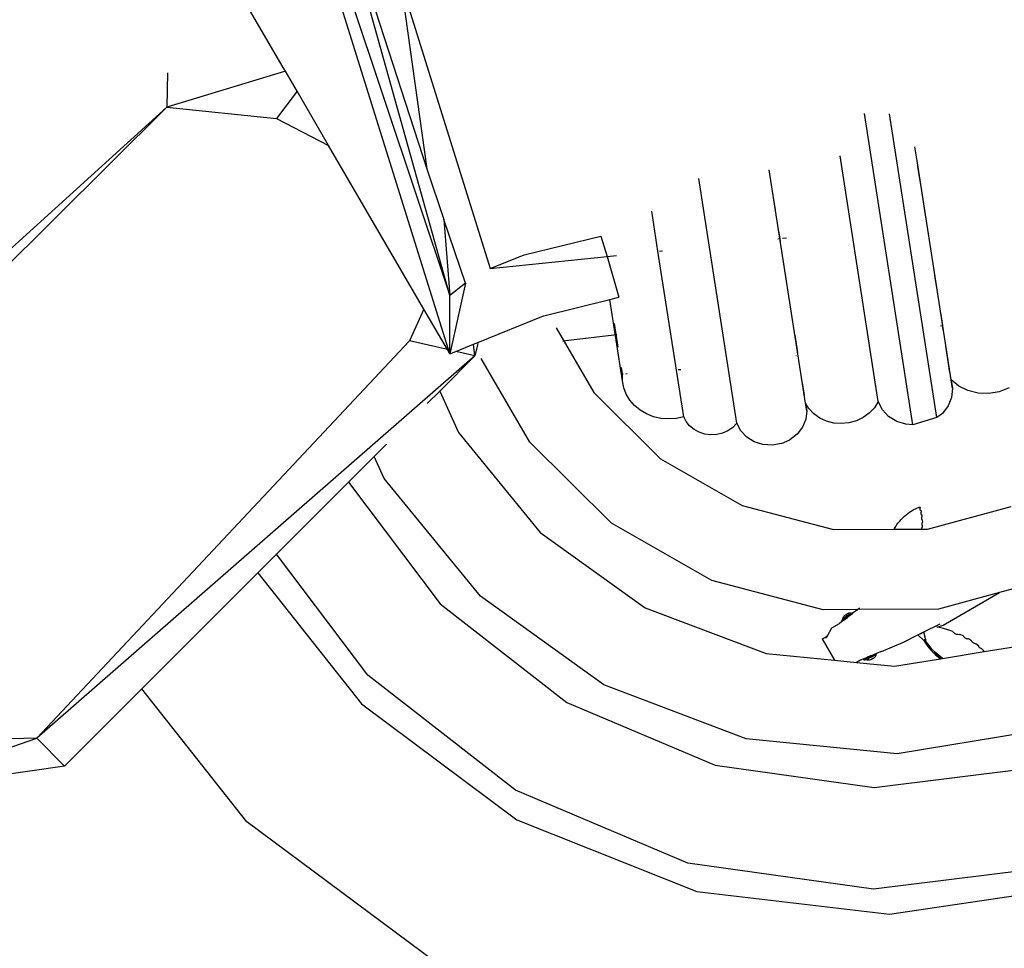
# Model space of a CAD drawing. Units: inches. Extents: x 35783 to 81135, y -3458 to 29770.
# Drawn here: x 49260 to 52601, y 10951 to 14102 of the extents above; entities that cross this region are included whole.
import ezdxf

# ---------------------------------------------------------------- set-up
doc = ezdxf.new("R2010")
doc.units = ezdxf.units.IN
doc.header["$MEASUREMENT"] = 0
doc.layers.add('Edges', color=7, linetype='Continuous')

# ---------------------------------------------------------------- blocks, each defined once
blk = doc.blocks.new('pond with stones')
at = {"layer": 'Edges'}
for p, q in [((2089, 18380.7), (3181, 17175)), ((2003.1, 18362.3), (3181, 17175)), ((944.9, 17521.8), (862.9, 18082.8)), ((872.7, 18098.8), (1039.8, 17616.6)), ((1039.8, 17616.6), (1028.5, 18096)), ((944.9, 17521.8), (1039.8, 17616.6)), ((2337.6, 16129.2), (1039.8, 17616.6)), ((2388, 16351), (1039.8, 17616.6)), ((1207.1, 17259.6), (944.9, 17521.8)), ((755.9, 16903.2), (1207.1, 17259.6)), ((1600.6, 16866.1), (1207.1, 17259.6)), ((2344.4, 16214.6), (5387.9, 17164.2)), ((5387.9, 17164.2), (2542.1, 16214.6)), ((3181, 17175), (3142.8, 16802.4)), ((3297.5, 17172.3), (3181, 17175)), ((3303.1, 16772.2), (3181, 17175)), ((3316.1, 16779.7), (3719, 17014.1)), ((275.9, 16259.1), (755.9, 16903.2)), ((1600.6, 16866.1), (1155.6, 16514.7)), ((1663.8, 16803), (1600.6, 16866.1)), ((1253.5, 16493.1), (1663.8, 16803)), ((1908, 16558.7), (1663.8, 16803)), ((3142.8, 16802.4), (3051.7, 16625.9)), ((3235.9, 16733.1), (3142.8, 16802.4)), ((3303.1, 16772.2), (3316.1, 16779.7)), ((3235.9, 16733.1), (3303.1, 16772.2)), ((3051.7, 16625.9), (3235.9, 16733.1)), ((2495.2, 16302.3), (3051.7, 16625.9)), ((2542.1, 16214.6), (3979.5, 16615.8)), ((1908, 16558.7), (1495.6, 16247.2)), ((1995.1, 16471.6), (1908, 16558.7)), ((1155.6, 16514.7), (762.6, 15987.2)), ((3717.1, 16533.9), (2972.2, 16292.6)), ((862.7, 15991.7), (1253.5, 16493.1)), ((1920.4, 16437.9), (1995.1, 16471.6)), ((2037.7, 16429), (1995.1, 16471.6)), ((1521.2, 16111), (1920.4, 16437.9)), ((3603.9, 16380.7), (2633.2, 16077.9)), ((3603.9, 16380.7), (2972.2, 16292.6)), ((2358.9, 16223), (2388, 16351)), ((2495.2, 16302.3), (2388, 16351)), ((2217.9, 16248.8), (2175.3, 16291.5)), ((2358.9, 16223), (2495.2, 16302.3)), ((2972.2, 16292.6), (2799.5, 16234.4)), ((1495.6, 16247.2), (1160.2, 15816.9)), ((2217.9, 16248.8), (2077.1, 16185.2)), ((2337.6, 16129.2), (2217.9, 16248.8)), ((2344.4, 16214.6), (2358.9, 16223)), ((2583.5, 16161.6), (2344.4, 16214.6)), ((2344.4, 16214.6), (2542.1, 16214.6)), ((2344.4, 16214.6), (2352.4, 16194.6)), ((2799.5, 16234.4), (2542.1, 16214.6)), ((2583.5, 16161.6), (2542.1, 16214.6)), ((2583.5, 16161.6), (2799.5, 16234.4)), ((2077.1, 16185.2), (1737.9, 15907.5)), ((2337.6, 16129.2), (2352.4, 16194.6)), ((2352.4, 16194.6), (2376.7, 16134.6)), ((1220.1, 15692), (1521.2, 16111)), ((2044.8, 15943.1), (2328.8, 16108.7)), ((2337.6, 16129.2), (2376.7, 16134.6)), ((2374.7, 16120.3), (2337.6, 16129.2)), ((2379.7, 16119.1), (2374.7, 16120.3)), ((2376.7, 16134.6), (2382.9, 16119.3)), ((2382.9, 16119.3), (2472.7, 15897.1)), ((2633.2, 16077.9), (2679.9, 15962.5)), ((2633.2, 16077.9), (2674.4, 15681.1)), ((762.6, 15987.2), (519.4, 15376)), ((615, 15406.3), (862.7, 15991.7)), ((1769.4, 15665.3), (2044.8, 15943.1)), ((2679.9, 15962.5), (2743.9, 15701.6)), ((1737.9, 15907.5), (1482.2, 15551.5)), ((2472.7, 15897.1), (2473.3, 15895.8)), ((2473.3, 15895.8), (2528.3, 15671.5)), ((2431.8, 15854), (2212.8, 15726.2)), ((1160.2, 15816.9), (947.6, 15314.5)), ((2388.4, 15831.3), (2409.6, 15647.3)), ((2212.8, 15726.2), (1987.8, 15499.3)), ((1037.8, 15209.3), (1220.1, 15692)), ((2674.4, 15681.1), (2535.9, 15640.4)), ((2743.9, 15701.6), (2674.4, 15681.1)), ((2674.4, 15681.1), (2677.7, 15649.4)), ((1575.3, 15325.7), (1769.4, 15665.3)), ((2252.3, 15628.6), (2528.3, 15671.5)), ((2366.3, 15642.8), (2447.4, 15655.4)), ((2528.3, 15671.5), (2535.9, 15640.4)), ((2186.6, 15603.5), (2207.1, 15615.8)), ((2207.1, 15615.8), (2229.1, 15624.2)), ((2229.1, 15624.2), (2252.3, 15628.6)), ((2252.3, 15628.6), (2275.9, 15628.7)), ((2275.9, 15628.7), (2297.8, 15632.2)), ((2275.9, 15628.7), (2276, 15626.5)), ((2276.7, 15617.5), (2277.1, 15613.1)), ((2152.6, 15568.8), (2168.3, 15587.7)), ((2168.3, 15587.7), (2186.6, 15603.5)), ((1482.2, 15551.5), (1327.3, 15141.4)), ((2130.7, 15523.5), (2140, 15547.2)), ((2140, 15547.2), (2152.6, 15568.8)), ((2125, 15498.4), (2130.7, 15523.5)), ((2130.5, 15420.8), (2692.4, 15508.2)), ((2692.4, 15508.2), (2828.8, 15529.5)), ((2692.4, 15508.2), (2692.5, 15507.6)), ((1987.8, 15499.3), (1829.1, 15221.8)), ((2123.1, 15472.4), (2125, 15498.4)), ((2124.9, 15446.4), (2123.1, 15472.4)), ((2693, 15502.6), (2694, 15493.2)), ((2130.5, 15420.8), (2124.9, 15446.4)), ((2290.4, 15440), (2291.1, 15430.5)), ((527.2, 14776.7), (615, 15406.3)), ((2099.2, 15400.7), (2113.9, 15412.5)), ((2113.9, 15412.5), (2130.5, 15420.8)), ((519.4, 15376), (442.7, 14722.7)), ((2077.7, 15368.6), (2087, 15385.8)), ((2087, 15385.8), (2099.2, 15400.7)), ((2069.3, 15329.3), (2071.7, 15349.5)), ((2071.7, 15349.5), (2077.7, 15368.6)), ((2108.5, 15239.9), (2939.4, 15369.2)), ((947.6, 15314.5), (872.3, 14774.1)), ((1475.6, 14947.4), (1575.3, 15325.7)), ((2070.4, 15308.9), (2069.3, 15329.3)), ((2075.2, 15289.1), (2070.4, 15308.9)), ((2083.3, 15270.5), (2075.2, 15289.1)), ((2082.8, 15226.9), (2108.5, 15239.9)), ((2094.6, 15253.9), (2083.3, 15270.5)), ((2108.5, 15239.9), (2094.6, 15253.9)), ((986.6, 14695.8), (1037.8, 15209.3)), ((1829.1, 15221.8), (1747.8, 14912.8)), ((2045.5, 15181.3), (2061.3, 15206.9)), ((2061.3, 15206.9), (2082.8, 15226.9)), ((2036.2, 15151.7), (2045.5, 15181.3)), ((1327.3, 15141.4), (1304.1, 14909)), ((2034.3, 15120.3), (2036.2, 15151.7)), ((2039.9, 15089.1), (2034.3, 15120.3)), ((2176.8, 15007.3), (2968.8, 15130.6)), ((2868.3, 15115.7), (2833.3, 15110.2)), ((2039.9, 15089.1), (2052.4, 15060.4)), ((2735.3, 15095), (2724.2, 15093.3)), ((2734.6, 15101.7), (2735.3, 15095)), ((2760.5, 15098.9), (2735.3, 15095)), ((2736.3, 15085.9), (2737.7, 15072.3)), ((2071.2, 15035.9), (2052.4, 15060.4)), ((2337.9, 15040), (2338.1, 15039.1)), ((2408, 15044), (2348.8, 15034.8)), ((2094.9, 15017.5), (2071.2, 15035.9)), ((2121.9, 15006.3), (2094.9, 15017.5)), ((2150.4, 15003.2), (2121.9, 15006.3)), ((2150.4, 15003.2), (2176.8, 15007.3)), ((2171.7, 15007.1), (2150.4, 15003.2)), ((2158.1, 14995.9), (2176.8, 15007.3)), ((2245.6, 15018.8), (2204.2, 15012.3)), ((2126.1, 14959.3), (2140.5, 14979.4)), ((2140.5, 14979.4), (2158.1, 14995.9)), ((1376.5, 14950.7), (1304.1, 14909)), ((1376.5, 14950.7), (1381.8, 14941.5)), ((1381.8, 14941.5), (1381, 14941.1)), ((1381.8, 14941.5), (1381.3, 14936.1)), ((1381.8, 14941.5), (1386.6, 14933.2)), ((1476.1, 14830.3), (1475.6, 14947.4)), ((2115.6, 14936.4), (2126.1, 14959.3)), ((1304.1, 14909), (1296.7, 14834.4)), ((1381.3, 14936.1), (1386.6, 14933.2)), ((1386.6, 14933.2), (1414.1, 14917.9)), ((1414.1, 14917.9), (1429.1, 14892)), ((1747.8, 14912.8), (1748.6, 14707)), ((2107.3, 14885.8), (2109.2, 14911.6)), ((2109.2, 14911.6), (2115.6, 14936.4)), ((1434.4, 14885), (1429.1, 14892)), ((1434.4, 14885), (1435.1, 14885.2)), ((1436.6, 14882.2), (1434.4, 14885)), ((1436, 14885.1), (1435.1, 14885.2)), ((1437.3, 14884.9), (1436, 14885.1)), ((1439.2, 14878.9), (1436.6, 14882.2)), ((1438.2, 14884.7), (1437.3, 14884.9)), ((1439, 14884.3), (1438.2, 14884.7)), ((1438.7, 14880.5), (1439, 14881.5)), ((1439.2, 14878.9), (1438.7, 14880.5)), ((1441.1, 14882.7), (1439, 14884.3)), ((1439.4, 14881.5), (1439, 14881.5)), ((1439.1, 14880.5), (1439.6, 14880.5)), ((1439.8, 14879.1), (1439.1, 14880.5)), ((1440.1, 14877.7), (1439.2, 14878.9)), ((1441.1, 14881.7), (1439.4, 14881.5)), ((1439.6, 14880.5), (1439.4, 14881.5)), ((1439.4, 14881.5), (1439.8, 14881.5)), ((1439.8, 14881.5), (1439.6, 14880.5)), ((1439.6, 14880.5), (1439.7, 14879.9)), ((1439.9, 14880.6), (1439.7, 14879.9)), ((1439.7, 14879.9), (1440.1, 14878.4)), ((1439.7, 14879.9), (1439.7, 14879.6)), ((1440.1, 14878.4), (1439.7, 14879.6)), ((1439.7, 14879.6), (1439.8, 14879.1)), ((1440.1, 14877.7), (1439.7, 14878.4)), ((1439.7, 14878.4), (1440, 14878.4)), ((1440.1, 14878.4), (1439.8, 14879.1)), ((1439.8, 14879.1), (1440, 14878.4)), ((1440.9, 14880.4), (1439.9, 14880.6)), ((1440.1, 14878.4), (1439.9, 14879)), ((1440, 14878.4), (1440.1, 14878.4)), ((1440, 14878.4), (1440.2, 14877.5)), ((1440.1, 14878.7), (1440.9, 14876.5)), ((1440.1, 14878.4), (1440.2, 14877.5)), ((1440.2, 14877.5), (1440.1, 14877.7)), ((1440.2, 14877.5), (1440.9, 14876.5)), ((1442.6, 14879.1), (1440.9, 14880.4)), ((1440.9, 14876.5), (1450.8, 14863.7)), ((1441.7, 14882.2), (1441.1, 14882.7)), ((1442.2, 14881.6), (1441.1, 14881.7)), ((1442.2, 14881.6), (1441.7, 14882.2)), ((1444.3, 14879.4), (1442.2, 14881.6)), ((1443.2, 14881.6), (1442.2, 14881.6)), ((1444.3, 14877.3), (1442.6, 14879.1)), ((1445.2, 14881.2), (1443.2, 14881.6)), ((1447.5, 14875.5), (1444.3, 14879.4)), ((1444.9, 14876.7), (1444.3, 14877.3)), ((1444.3, 14877.3), (1446.9, 14874.1)), ((1447.5, 14873.4), (1444.9, 14876.7)), ((1445.2, 14881.2), (1446.1, 14881.1)), ((1448, 14880.5), (1446.1, 14881.1)), ((1446.9, 14874.1), (1450, 14870)), ((1447.2, 14874.2), (1447.8, 14874.1)), ((1447.5, 14873.4), (1447.2, 14874.2)), ((1450.9, 14870.9), (1447.5, 14875.5)), ((1447.5, 14873.4), (1447.8, 14874.1)), ((1450.4, 14869.5), (1447.5, 14873.4)), ((1449.8, 14879.7), (1448, 14880.5)), ((1451.6, 14878.7), (1449.8, 14879.7)), ((1454.4, 14865.8), (1450.9, 14870.9)), ((1453.2, 14877.5), (1451.6, 14878.7)), ((1453.2, 14877.5), (1454, 14876.8)), ((1455.3, 14875.5), (1454, 14876.8)), ((1455.3, 14875.5), (1456.2, 14874.6)), ((1456.2, 14874.6), (1457.3, 14873.2)), ((1457.3, 14873.2), (1458.5, 14871.6)), ((1458.5, 14871.6), (1459.7, 14869.8)), ((2109.9, 14859.8), (2107.3, 14885.8)), ((2181.8, 14760.4), (3015.8, 14890.2)), ((1450, 14870), (1453, 14865.5)), ((1453.4, 14865.1), (1450.4, 14869.5)), ((1450.8, 14863.7), (1450.9, 14863.7)), ((1450.9, 14863.6), (1450.8, 14863.7)), ((1450.9, 14863.7), (1450.9, 14863.7)), ((1450.9, 14863.7), (1450.9, 14863.7)), ((1450.9, 14863.7), (1450.9, 14863.7)), ((1450.9, 14863.7), (1451, 14863.6)), ((1450.9, 14863.7), (1450.9, 14863.7)), ((1450.9, 14863.6), (1450.9, 14863.6)), ((1451, 14863.4), (1450.9, 14863.6)), ((1451, 14863.4), (1450.9, 14863.6)), ((1451, 14863.6), (1451, 14863.5)), ((1451, 14863.6), (1451, 14863.6)), ((1451, 14863.6), (1451, 14863.6)), ((1451, 14863.5), (1451, 14863.5)), ((1451, 14863.5), (1451.1, 14863.5)), ((1451, 14863.4), (1451.1, 14863.5)), ((1451, 14863.4), (1451, 14863.4)), ((1451.3, 14863), (1451, 14863.4)), ((1451.3, 14863), (1451, 14863.4)), ((1451.1, 14863.5), (1451.1, 14863.5)), ((1451.1, 14863.5), (1451.1, 14863.5)), ((1452, 14862.1), (1451.3, 14863)), ((1452, 14862.1), (1461.8, 14849.3)), ((1453, 14865.5), (1455.9, 14860.8)), ((1456.2, 14860.7), (1453.4, 14865.1)), ((1457.7, 14860.5), (1454.4, 14865.8)), ((1455.9, 14860.8), (1458.4, 14856.4)), ((1456.2, 14860.7), (1456.1, 14861)), ((1456.1, 14861), (1456.8, 14860.8)), ((1456.2, 14860.7), (1456.8, 14860.8)), ((1458.6, 14856.4), (1456.2, 14860.7)), ((1458.3, 14868.9), (1457.6, 14870.6)), ((1457.8, 14870.3), (1457.6, 14870.6)), ((1460.5, 14855.5), (1457.7, 14860.5)), ((1458, 14869.9), (1457.8, 14870.3)), ((1458.2, 14869.5), (1458, 14869.9)), ((1458.5, 14869.1), (1458.2, 14869.5)), ((1458.3, 14868.9), (1459.6, 14867.7)), ((1458.4, 14856.4), (1460.4, 14852.5)), ((1458.8, 14868.6), (1458.5, 14869.1)), ((1460.5, 14852.7), (1458.6, 14856.4)), ((1459.1, 14868.2), (1458.8, 14868.6)), ((1459.3, 14867.9), (1459.1, 14868.2)), ((1459.6, 14867.7), (1459.3, 14867.9)), ((1459.7, 14869.8), (1460.8, 14868)), ((1460.4, 14852.5), (1461.7, 14849.4)), ((1462.8, 14851.1), (1460.5, 14855.5)), ((1461.8, 14849.6), (1460.5, 14852.7)), ((1460.8, 14868), (1461.8, 14866.3)), ((1461.7, 14849.4), (1461.8, 14849.3)), ((1461.8, 14866.3), (1462.6, 14864.7)), ((1461.8, 14849.6), (1461.9, 14849.7)), ((1461.9, 14849), (1461.8, 14849.6)), ((1461.8, 14849.6), (1462.6, 14849.3)), ((1461.9, 14849), (1461.8, 14849.3)), ((1461.9, 14849.7), (1462.6, 14849.3)), ((1462.9, 14847.8), (1461.9, 14849)), ((1462.6, 14864.7), (1463.1, 14863.5)), ((1463.5, 14849.3), (1462.8, 14851.1)), ((1463, 14848), (1462.9, 14847.8)), ((1464.9, 14845.1), (1462.9, 14847.8)), ((1463.5, 14849.3), (1463, 14848)), ((1463.1, 14863.5), (1463.8, 14861.8)), ((1463.8, 14850), (1463.5, 14849.3)), ((1464.3, 14847.6), (1463.5, 14849.3)), ((1463.8, 14861.8), (1464.1, 14860.8)), ((1464.3, 14852), (1463.8, 14850)), ((1464.1, 14860.8), (1464.5, 14858.8)), ((1464.5, 14852.8), (1464.3, 14852)), ((1464.3, 14847.6), (1464.5, 14846.8)), ((1464.5, 14858.8), (1464.8, 14856.8)), ((1464.8, 14854.8), (1464.5, 14852.8)), ((1464.9, 14845.1), (1464.5, 14846.8)), ((1464.8, 14856.8), (1464.8, 14854.8)), ((1475.5, 14831.1), (1464.9, 14845.1)), ((2117, 14834.7), (2109.9, 14859.8)), ((1296.7, 14834.4), (1283.8, 14705.2)), ((1304.8, 14820.3), (1296.7, 14834.4)), ((1308.2, 14812.1), (1304.8, 14820.3)), ((1305.7, 14809), (1306, 14809.8)), ((1305.7, 14808), (1305.7, 14809)), ((1305.7, 14808), (1305.8, 14806.2)), ((1305.9, 14805.3), (1305.8, 14806.2)), ((1305.9, 14805.3), (1306.7, 14802.5)), ((1306, 14809.8), (1306.5, 14810.7)), ((1307.1, 14811.3), (1306.5, 14810.7)), ((1306.7, 14802.6), (1307.7, 14804)), ((1307.1, 14811.3), (1307.8, 14811.9)), ((1307.7, 14804), (1307.3, 14804.8)), ((1307.7, 14804), (1307.3, 14804.8)), ((1307.7, 14804), (1307.9, 14804.3)), ((1308.2, 14802.8), (1307.7, 14804)), ((1308.2, 14802.8), (1307.7, 14804)), ((1307.7, 14804), (1307.7, 14804)), ((1308.2, 14812.1), (1307.8, 14811.9)), ((1307.9, 14804.3), (1308.4, 14804.6)), ((1308.5, 14804.5), (1308.1, 14804.3)), ((1308.1, 14804.3), (1308.2, 14804.3)), ((1308.1, 14804.3), (1308.2, 14802.8)), ((1314.8, 14796.3), (1308.2, 14812.1)), ((1308.2, 14804.3), (1308.9, 14804.2)), ((1308.4, 14804.6), (1308.5, 14804.5)), ((1309.1, 14804.2), (1308.5, 14804.8)), ((1309, 14804.2), (1308.5, 14804.8)), ((1308.5, 14804.5), (1308.9, 14804.2)), ((1308.9, 14804.2), (1309, 14804.2)), ((1308.9, 14804.2), (1309.1, 14804.1)), ((1309, 14804.2), (1309.1, 14804.2)), ((1309.1, 14804.1), (1309, 14804.2)), ((1309.3, 14803.9), (1309.1, 14804.2)), ((1309.1, 14804.1), (1309.1, 14804.2)), ((1309.1, 14804), (1309.1, 14804.1)), ((1309.1, 14804), (1309.1, 14804.1)), ((1309.1, 14804.1), (1309.1, 14804.1)), ((1309.1, 14804.1), (1309.3, 14803.9)), ((1309.4, 14803.4), (1309.1, 14804)), ((1310.3, 14802.6), (1309.1, 14804)), ((1310.4, 14802.5), (1309.3, 14803.9)), ((1309.3, 14803.9), (1309.6, 14803.7)), ((1476.1, 14830.3), (1475.5, 14831.1)), ((1477.3, 14556.2), (1476.1, 14830.3)), ((1480.8, 14824.1), (1476.1, 14830.3)), ((2103.4, 14642.6), (3160, 14807)), ((2128.1, 14811.5), (2117, 14834.7)), ((2143.1, 14790.8), (2128.1, 14811.5)), ((605.4, 14145.8), (527.2, 14776.7)), ((872.3, 14774.1), (939.4, 14232.6)), ((1304.3, 14794.7), (1304.6, 14796.8)), ((1304.3, 14792.7), (1304.3, 14794.7)), ((1304.4, 14791.8), (1304.3, 14792.7)), ((1304.6, 14789.9), (1304.4, 14791.8)), ((1304.6, 14796.8), (1305, 14798.8)), ((1305.1, 14788), (1304.6, 14789.9)), ((1305, 14798.8), (1305.8, 14800.7)), ((1305.4, 14786.9), (1305.1, 14788)), ((1306, 14785.5), (1305.4, 14786.9)), ((1305.8, 14800.7), (1306.7, 14802.5)), ((1306.7, 14783.7), (1306, 14785.5)), ((1306.7, 14802.5), (1306.7, 14802.6)), ((1306.7, 14802.5), (1306.8, 14802.2)), ((1307.1, 14783), (1306.7, 14783.7)), ((1306.8, 14802.2), (1308.3, 14798)), ((1307.6, 14781.8), (1307.1, 14783)), ((1307.7, 14781.6), (1307.6, 14781.8)), ((1308.5, 14780.2), (1307.7, 14781.6)), ((1308.2, 14802.8), (1308.9, 14800.1)), ((1308.3, 14798), (1310.5, 14793)), ((1308.3, 14782.9), (1308.5, 14782.6)), ((1309.4, 14781.6), (1308.3, 14782.9)), ((1308.5, 14782.6), (1308.8, 14782.2)), ((1309.2, 14778.8), (1308.5, 14780.2)), ((1308.5, 14780.2), (1308.6, 14779.9)), ((1309.6, 14778.1), (1308.6, 14779.9)), ((1308.8, 14782.2), (1309, 14781.7)), ((1308.9, 14800.1), (1310.2, 14796.6)), ((1309, 14781.7), (1309.3, 14781.3)), ((1309.2, 14778.8), (1309.6, 14778.1)), ((1309.3, 14781.3), (1309.5, 14780.8)), ((1309.4, 14803.4), (1310.5, 14802.4)), ((1309.4, 14781.6), (1309.8, 14780)), ((1309.5, 14796.8), (1309.9, 14796)), ((1309.9, 14796), (1309.5, 14796.8)), ((1309.5, 14780.8), (1309.7, 14780.4)), ((1309.6, 14803.7), (1310.2, 14803)), ((1310.6, 14776.5), (1309.6, 14778.1)), ((1309.7, 14780.4), (1309.8, 14780)), ((1309.8, 14803.7), (1310.2, 14803)), ((1309.8, 14803.7), (1310.4, 14802.7)), ((1309.8, 14780), (1309.9, 14779.7)), ((1310.2, 14803), (1310.4, 14802.7)), ((1310.2, 14803), (1310.4, 14802.5)), ((1310.2, 14796.6), (1312.1, 14792.3)), ((1310.5, 14802.4), (1310.3, 14802.6)), ((1310.4, 14802.7), (1310.8, 14802)), ((1310.4, 14802.7), (1311.4, 14801.5)), ((1310.8, 14802), (1310.4, 14802.5)), ((1310.4, 14802.5), (1310.6, 14802.3)), ((1310.7, 14802), (1310.5, 14802.4)), ((1310.5, 14802.4), (1310.6, 14802.3)), ((1310.6, 14792.7), (1310.5, 14793)), ((1310.6, 14802.3), (1310.8, 14802)), ((1310.6, 14802.3), (1310.7, 14802)), ((1310.6, 14792.7), (1313.1, 14787.5)), ((1311.4, 14775.2), (1310.6, 14776.5)), ((1311.9, 14800.2), (1310.7, 14802)), ((1310.7, 14802), (1311.2, 14801.2)), ((1312.6, 14799.4), (1310.8, 14802)), ((1311.2, 14801.2), (1311.9, 14800.2)), ((1311.4, 14801.5), (1312, 14800.6)), ((1312.1, 14774.4), (1311.4, 14775.2)), ((1311.5, 14801.6), (1312.2, 14800.3)), ((1311.5, 14801.6), (1312, 14800.6)), ((1313.7, 14787.5), (1311.7, 14791.6)), ((1311.8, 14791.7), (1313.7, 14787.5)), ((1312.6, 14799.2), (1311.9, 14800.2)), ((1311.9, 14800.2), (1312.7, 14799.2)), ((1312, 14800.6), (1312.2, 14800.3)), ((1312, 14800.6), (1312.6, 14799.4)), ((1312.1, 14792.3), (1314.2, 14787.7)), ((1312.1, 14774.4), (1313.4, 14772.9)), ((1312.2, 14800.3), (1313.6, 14798.3)), ((1312.2, 14800.3), (1313, 14798.8)), ((1313, 14798.8), (1312.6, 14799.4)), ((1312.6, 14799.4), (1312.7, 14799.2)), ((1313.2, 14798.2), (1312.6, 14799.2)), ((1312.7, 14799.2), (1313, 14798.8)), ((1312.7, 14799.2), (1313.2, 14798.2)), ((1315.3, 14795.1), (1313, 14798.8)), ((1313.1, 14787.5), (1315.8, 14782.2)), ((1313.2, 14798.2), (1313.3, 14798)), ((1313.5, 14797.7), (1313.2, 14798.2)), ((1313.3, 14798), (1313.5, 14797.7)), ((1313.4, 14772.9), (1314.8, 14771.6)), ((1313.5, 14797.7), (1315.3, 14795)), ((1315.2, 14795), (1313.5, 14797.7)), ((1313.6, 14798.3), (1314.8, 14796.3)), ((1313.7, 14787.5), (1316.2, 14782.6)), ((1314, 14786.9), (1313.7, 14787.5)), ((1316.2, 14782.6), (1314, 14786.9)), ((1314.2, 14787.7), (1316.7, 14783)), ((1315.3, 14795.1), (1314.8, 14796.3)), ((1315.5, 14771), (1314.8, 14771.6)), ((1315.8, 14793.9), (1315.2, 14795)), ((1315.3, 14795), (1315.3, 14795.1)), ((1315.8, 14793.9), (1315.3, 14795)), ((1315.5, 14771), (1317.1, 14769.8)), ((1318.5, 14787.3), (1315.8, 14793.9)), ((1318.6, 14777.1), (1315.8, 14782.2)), ((1316.5, 14782), (1316.2, 14782.6)), ((1316.2, 14782.6), (1318.8, 14778)), ((1316.5, 14782), (1318.8, 14778)), ((1316.7, 14783), (1319.1, 14778.6)), ((1318.5, 14787.3), (1317.5, 14786.7)), ((1317.5, 14786.7), (1317.5, 14786.7)), ((1317.5, 14786.6), (1317.5, 14786.7)), ((1317.5, 14786.7), (1317.5, 14786.7)), ((1317.5, 14786.7), (1317.5, 14786.7)), ((1317.5, 14786.5), (1317.5, 14786.6)), ((1317.5, 14786.6), (1317.5, 14786.6)), ((1317.5, 14786.6), (1317.5, 14786.6)), ((1317.6, 14786.5), (1317.5, 14786.5)), ((1317.6, 14786.5), (1318.6, 14787.1)), ((1318.7, 14787), (1317.6, 14786.4)), ((1317.6, 14786.5), (1317.6, 14786.5)), ((1317.6, 14786.4), (1317.6, 14786.5)), ((1317.6, 14786.5), (1317.6, 14786.5)), ((1317.7, 14786.2), (1317.6, 14786.5)), ((1317.6, 14786.4), (1317.6, 14786.4)), ((1318.8, 14784.2), (1317.7, 14786.2)), ((1318.6, 14787.1), (1318.5, 14787.3)), ((1318.7, 14787), (1318.6, 14787.1)), ((1318.6, 14777.1), (1318.8, 14776.8)), ((1319.6, 14784.6), (1318.7, 14787)), ((1319.6, 14784.6), (1318.8, 14784.2)), ((1318.8, 14778), (1319.1, 14778.4)), ((1318.8, 14778), (1319, 14777.4)), ((1318.8, 14776.8), (1321.6, 14772.2)), ((1318.9, 14778.2), (1319.1, 14778.5)), ((1319.1, 14778.4), (1318.9, 14778.2)), ((1319, 14777.4), (1319.2, 14778.4)), ((1319.1, 14778.6), (1319.1, 14778.5)), ((1319.1, 14778.6), (1319.1, 14778.5)), ((1319.1, 14778.5), (1319.1, 14778.5)), ((1319.1, 14778.4), (1319.2, 14778.5)), ((1319.2, 14778.5), (1319.1, 14778.4)), ((1319.1, 14778.5), (1319.1, 14778.4)), ((1319.1, 14778.4), (1319.1, 14778.4)), ((1319.1, 14778.4), (1319.2, 14778.4)), ((1319.2, 14778.5), (1321.5, 14774.6)), ((1319.2, 14778.5), (1319.2, 14778.5)), ((1319.2, 14778.5), (1319.2, 14778.5)), ((1319.2, 14778.4), (1319.2, 14778.5)), ((1319.2, 14778.4), (1319.3, 14777.5)), ((1319.3, 14777.5), (1319.3, 14777.5)), ((1321.8, 14773.4), (1319.3, 14777.5)), ((1326.3, 14768.6), (1319.6, 14784.6)), ((1321.5, 14773.4), (1321.3, 14773.9)), ((1321.3, 14773.9), (1321.8, 14773.1)), ((1321.3, 14773.9), (1321.9, 14773)), ((1321.3, 14773.9), (1322, 14773.2)), ((1321.5, 14774.6), (1323.6, 14771.5)), ((1321.5, 14773.4), (1321.8, 14773.1)), ((1321.6, 14772.2), (1324.1, 14768.5)), ((1322, 14773.2), (1321.8, 14773.4)), ((1321.8, 14773.1), (1323.6, 14770.2)), ((1321.8, 14773.1), (1321.9, 14773)), ((1321.9, 14773), (1323.5, 14770.7)), ((1321.9, 14773), (1322.4, 14772.6)), ((1322, 14773.2), (1323.6, 14771.5)), ((1322.4, 14772.6), (1322, 14773.2)), ((1323.8, 14770.4), (1322.4, 14772.6)), ((1322.4, 14772.6), (1323.6, 14771.5)), ((1323.5, 14770.7), (1323.8, 14770.4)), ((1323.6, 14771.5), (1325.3, 14769.4)), ((1324, 14770.2), (1323.8, 14770.4)), ((1323.8, 14770.4), (1325.3, 14769.4)), ((2161.2, 14773.6), (2143.1, 14790.8)), ((2181.8, 14760.4), (2161.2, 14773.6)), ((1317.1, 14769.8), (1318.9, 14768.8)), ((1318.9, 14768.8), (1320.8, 14768)), ((1320.8, 14768), (1322.8, 14767.5)), ((1322.8, 14767.5), (1324.9, 14767.1)), ((1323.6, 14770.2), (1324.2, 14769.9)), ((1324.2, 14769.9), (1324, 14770.2)), ((1324.1, 14768.5), (1325.2, 14767.1)), ((1324.2, 14769.9), (1325.3, 14769.4)), ((1325.3, 14768.5), (1324.2, 14769.9)), ((1324.9, 14767.1), (1325.2, 14767.1)), ((1325.4, 14768), (1325.2, 14768.5)), ((1325.2, 14768.5), (1325.6, 14768.2)), ((1325.2, 14768.5), (1325.6, 14768.1)), ((1325.2, 14768.5), (1325.3, 14768.5)), ((1325.2, 14767.1), (1326.1, 14766.1)), ((1325.2, 14767.1), (1326.6, 14767.1)), ((1325.3, 14769.4), (1326.3, 14768.6)), ((1325.3, 14768.5), (1326.4, 14768.5)), ((1325.6, 14768.2), (1325.3, 14768.5)), ((1325.4, 14768), (1325.6, 14768.1)), ((1325.6, 14768.2), (1325.7, 14768.2)), ((1325.6, 14768.1), (1325.6, 14768.2)), ((1325.6, 14768.2), (1325.7, 14768.2)), ((1325.7, 14768), (1325.6, 14768.2)), ((1325.6, 14768.2), (1325.6, 14768.2)), ((1325.6, 14768.1), (1326.6, 14767.1)), ((1325.7, 14768.2), (1326.4, 14768.5)), ((1325.7, 14768.2), (1326.4, 14767.6)), ((1326.6, 14767.3), (1325.7, 14768)), ((1326.1, 14766.1), (1326.7, 14765.5)), ((1326.4, 14768.5), (1326.3, 14768.6)), ((1326.4, 14768.5), (1326.4, 14768.5)), ((1326.6, 14768), (1326.4, 14768.5)), ((1326.4, 14767.6), (1326.6, 14768)), ((1326.7, 14767.7), (1326.6, 14768)), ((1326.6, 14767.3), (1326.7, 14767.7)), ((1326.6, 14767.1), (1326.6, 14767.3)), ((1326.9, 14767.1), (1326.6, 14767.3)), ((1326.6, 14767.1), (1326.9, 14767.1)), ((1326.9, 14767.1), (1326.7, 14767.7)), ((1326.7, 14765.5), (1328.1, 14764.4)), ((1328.1, 14764.4), (1326.9, 14767.1)), ((1334.3, 14749.5), (1328.1, 14764.4)), ((1334.3, 14749.5), (1349.9, 14712.4)), ((2131.6, 14725.2), (2154.5, 14746.6)), ((2154.5, 14746.6), (2181.8, 14760.4)), ((442.7, 14722.7), (537.8, 14071.8)), ((1283.8, 14705.2), (1309.3, 14549.4)), ((1349.9, 14712.4), (1366, 14674.4)), ((1751.8, 14705.2), (1748.6, 14707)), ((1748.6, 14707), (1748.6, 14706.8)), ((1748.6, 14706.8), (1751.8, 14705.2)), ((1751.8, 14705.2), (1748.6, 14706.8)), ((1748.6, 14706.8), (1749, 14614.3)), ((1748.6, 14706.8), (1748.6, 14706.8)), ((1751.8, 14705.2), (1758.2, 14701.3)), ((2114.7, 14697.9), (2131.6, 14725.2)), ((2127.9, 14561.5), (3158.3, 14721.8)), ((1070.1, 14186.6), (986.6, 14695.8)), ((1366, 14674.4), (1390, 14625.8)), ((1758.2, 14701.3), (1764.5, 14697.1)), ((1764.5, 14697.1), (1770.7, 14692.5)), ((1770.7, 14692.5), (1776.6, 14687.7)), ((1776.6, 14687.7), (1782.3, 14682.7)), ((1782.3, 14682.7), (1787.8, 14677.4)), ((1787.8, 14677.4), (1793, 14671.9)), ((1793, 14671.9), (1797.9, 14666.2)), ((2104.8, 14666.4), (2114.7, 14697.9)), ((1797.9, 14666.2), (1802.5, 14660.4)), ((1802.5, 14660.4), (1806.7, 14654.5)), ((1806.7, 14654.5), (1810.6, 14648.4)), ((1810.6, 14648.4), (1814.1, 14642.3)), ((1814.1, 14642.3), (1824.7, 14619.9)), ((2103.4, 14642.6), (2104.8, 14666.4)), ((2127.9, 14561.5), (2103.4, 14642.6)), ((1370, 14605), (1362, 14600.2)), ((1369.4, 14603.6), (1369.5, 14604.2)), ((1369.5, 14602.8), (1369.4, 14603.6)), ((1369.5, 14604.2), (1369.7, 14604.7)), ((1369.7, 14604.7), (1370.1, 14605.1)), ((1370, 14605), (1369.7, 14604.7)), ((1390, 14625.8), (1370, 14605)), ((1370.1, 14605.1), (1370, 14605)), ((1370.1, 14605.1), (1370.4, 14605.2)), ((1370.2, 14605.1), (1370.1, 14605.1)), ((1370.5, 14605.2), (1370.2, 14605.1)), ((1371.1, 14605.2), (1371.2, 14605.2)), ((1371.4, 14605.2), (1371.2, 14605.3)), ((1371.2, 14605.2), (1371.9, 14604.9)), ((1372, 14605), (1371.4, 14605.2)), ((1371.9, 14604.9), (1372, 14604.9)), ((1372.1, 14605), (1372, 14605)), ((1372.8, 14604.2), (1373.2, 14603.9)), ((1373.3, 14604), (1372.9, 14604.3)), ((1373.2, 14599.3), (1399.1, 14605.9)), ((1373.2, 14603.9), (1373.6, 14603.3)), ((1373.7, 14603.4), (1373.3, 14604)), ((1392.7, 14620.5), (1390, 14625.8)), ((1392.7, 14620.5), (1395.6, 14612.8)), ((1398.1, 14609.6), (1392.7, 14620.5)), ((1395.2, 14612.7), (1395.6, 14612.8)), ((1395.6, 14612.8), (1396.2, 14613)), ((1427.1, 14551.2), (1398.1, 14609.6)), ((1399.1, 14605.9), (1399.2, 14606)), ((1749.8, 14614.2), (1749, 14614.3)), ((1749, 14614.3), (1749.1, 14593.2)), ((1751, 14613.9), (1749.8, 14614.2)), ((1752.3, 14613.4), (1751, 14613.9)), ((1753.5, 14612.9), (1752.3, 14613.4)), ((1754.7, 14612.2), (1753.5, 14612.9)), ((1755.9, 14611.4), (1754.7, 14612.2)), ((1761.7, 14611), (1755.9, 14611.4)), ((1762.2, 14611.6), (1761.7, 14611)), ((1762.8, 14612.1), (1762.2, 14611.6)), ((1763.5, 14612.4), (1762.8, 14612.1)), ((1764.3, 14612.7), (1763.5, 14612.4)), ((1765.2, 14612.8), (1764.3, 14612.7)), ((1766.1, 14612.9), (1765.2, 14612.8)), ((1767.1, 14612.8), (1766.1, 14612.9)), ((1768.1, 14612.6), (1767.1, 14612.8)), ((1769.1, 14612.3), (1768.1, 14612.6)), ((1770.2, 14611.9), (1769.1, 14612.3)), ((1771.2, 14611.4), (1770.2, 14611.9)), ((1772.2, 14610.7), (1771.2, 14611.4)), ((1779.7, 14611.1), (1772.2, 14610.7)), ((1780.3, 14611.9), (1779.7, 14611.1)), ((1780.9, 14612.5), (1780.3, 14611.9)), ((1781.7, 14613), (1780.9, 14612.5)), ((1782.6, 14613.5), (1781.7, 14613)), ((1783.6, 14613.8), (1782.6, 14613.5)), ((1784.7, 14613.9), (1783.6, 14613.8)), ((1785.8, 14613.9), (1784.7, 14613.9)), ((1787, 14613.8), (1785.8, 14613.9)), ((1788.3, 14613.6), (1787, 14613.8)), ((1789.5, 14613.2), (1788.3, 14613.6)), ((1790.8, 14612.7), (1789.5, 14613.2)), ((1792.1, 14612.1), (1790.8, 14612.7)), ((1797.8, 14613), (1792.1, 14612.1)), ((1798.1, 14613.8), (1797.8, 14613)), ((1798.6, 14614.4), (1798.1, 14613.8)), ((1799.1, 14615), (1798.6, 14614.4)), ((1799.8, 14615.4), (1799.1, 14615)), ((1800.5, 14615.7), (1799.8, 14615.4)), ((1801.4, 14615.9), (1800.5, 14615.7)), ((1802.3, 14616), (1801.4, 14615.9)), ((1803.2, 14616), (1802.3, 14616)), ((1804.3, 14615.8), (1803.2, 14616)), ((1805.3, 14615.5), (1804.3, 14615.8)), ((1806.3, 14615.1), (1805.3, 14615.5)), ((1807.4, 14614.6), (1806.3, 14615.1)), ((1813, 14616.3), (1807.4, 14614.6)), ((1813.1, 14617.1), (1813, 14616.3)), ((1813.4, 14617.7), (1813.1, 14617.1)), ((1813.8, 14618.3), (1813.4, 14617.7)), ((1814.3, 14618.8), (1813.8, 14618.3)), ((1814.9, 14619.2), (1814.3, 14618.8)), ((1815.6, 14619.5), (1814.9, 14619.2)), ((1816.4, 14619.6), (1815.6, 14619.5)), ((1817.3, 14619.7), (1816.4, 14619.6)), ((1818.2, 14619.6), (1817.3, 14619.7)), ((1819.1, 14619.5), (1818.2, 14619.6)), ((1820.1, 14619.2), (1819.1, 14619.5)), ((1821, 14618.8), (1820.1, 14619.2)), ((1824.7, 14619.9), (1821, 14618.8)), ((2255.7, 14512.6), (2999.5, 14628.4)), ((2801.3, 14598.3), (2874.5, 14609.7)), ((2910.6, 14615.3), (2979.4, 14626)), ((2999.5, 14628.4), (3047.1, 14635.8)), ((1330, 14573.8), (1322.6, 14565.9)), ((1331.5, 14570.2), (1325.4, 14563.6)), ((1329, 14565.1), (1341, 14577.2)), ((1337.6, 14581.2), (1330, 14573.8)), ((1345.8, 14588.3), (1337.6, 14581.2)), ((1340.3, 14578.7), (1338.9, 14577.4)), ((1348, 14585.5), (1340.3, 14578.7)), ((1341, 14577.2), (1353.6, 14588)), ((1353.8, 14594.5), (1345.8, 14588.3)), ((1355.9, 14591.6), (1348, 14585.5)), ((1353.6, 14588), (1366.5, 14597.4)), ((1362, 14600.2), (1353.8, 14594.5)), ((1363.9, 14597.2), (1355.9, 14591.6)), ((1370.3, 14601), (1363.9, 14597.2)), ((1366.5, 14597.4), (1371, 14600.2)), ((1369.5, 14602.7), (1369.5, 14602.8)), ((1369.7, 14602), (1369.5, 14602.7)), ((1370.1, 14601.3), (1369.7, 14602)), ((1370.6, 14600.6), (1370.1, 14601.3)), ((1371, 14600.2), (1370.6, 14600.6)), ((1371, 14600.2), (1374.2, 14602.1)), ((1371.3, 14600), (1371, 14600.2)), ((1371.9, 14599.5), (1371.3, 14600)), ((1372.6, 14599.3), (1371.9, 14599.5)), ((1373.2, 14599.3), (1372.6, 14599.3)), ((1373.3, 14599.3), (1373.2, 14599.3)), ((1374.2, 14602.1), (1375.5, 14602.9)), ((1374.2, 14602.1), (1374.2, 14602.2)), ((1749.1, 14593.2), (1826.3, 14309.9)), ((1315.5, 14557.4), (1309.3, 14549.4)), ((1309.3, 14549.4), (1310.5, 14542.5)), ((1311.6, 14546.4), (1310.2, 14544.4)), ((1310.5, 14542.5), (1317.5, 14551.8)), ((1310.5, 14542.5), (1333.6, 14401.4)), ((1318.4, 14555.3), (1311.6, 14546.4)), ((1322.6, 14565.9), (1315.5, 14557.4)), ((1317.5, 14551.8), (1329, 14565.1)), ((1324.4, 14562.4), (1318.4, 14555.3)), ((1325.4, 14563.6), (1325.2, 14563.3)), ((1405.6, 14518.1), (1412.6, 14542.3)), ((1412.6, 14542.3), (1416.2, 14559.2)), ((1416.2, 14559.2), (1416.8, 14562)), ((1416.2, 14559.2), (1423.6, 14539.9)), ((1423.6, 14539.9), (1533.7, 14349.2)), ((1533.7, 14349.2), (1477.3, 14556.2)), ((2142.1, 14543), (2127.9, 14561.5)), ((2167.4, 14523.3), (2142.1, 14543)), ((2425.3, 14539.8), (2440.4, 14542.2)), ((2439, 14549.2), (2440.4, 14542.2)), ((2484.7, 14549.1), (2440.4, 14542.2)), ((2547.2, 14558.8), (2610, 14568.6)), ((1395.2, 14501.5), (1396.6, 14503.3)), ((1396.6, 14503.3), (1398.1, 14504.9)), ((1398.1, 14504.9), (1399.8, 14506.1)), ((1399.8, 14506.1), (1401.5, 14507)), ((1401.5, 14507), (1405.6, 14518.1)), ((2196.2, 14511.4), (2167.4, 14523.3)), ((2226.6, 14508.1), (2196.2, 14511.4)), ((2226.6, 14508.1), (2255.7, 14512.6)), ((2247.9, 14512), (2226.6, 14508.1)), ((2234.7, 14487.3), (2255.7, 14512.6)), ((2280.4, 14517.3), (2370.6, 14531.3)), ((1382.9, 14469.1), (1384.1, 14469.7)), ((1384.1, 14469.7), (1385.4, 14470.1)), ((1385.4, 14470.1), (1386.6, 14472.1)), ((1386.6, 14472.1), (1391.4, 14482.7)), ((1390.9, 14487.4), (1391, 14489.9)), ((1391, 14485), (1390.9, 14487.4)), ((1391, 14489.9), (1391.4, 14492.4)), ((1391.4, 14482.7), (1391, 14485)), ((1391.4, 14492.4), (1392, 14494.9)), ((1392, 14494.9), (1392.9, 14497.2)), ((1392.9, 14497.2), (1393.9, 14499.5)), ((1393.9, 14499.5), (1395.2, 14501.5)), ((2219.1, 14456.1), (2234.7, 14487.3)), ((1361.7, 14435.8), (1362.4, 14437.3)), ((1362.4, 14437.3), (1363.3, 14438.7)), ((1363.3, 14438.7), (1364.3, 14440)), ((1364.3, 14440), (1365.4, 14441.1)), ((1365.4, 14441.1), (1366.5, 14442.1)), ((1366.5, 14442.1), (1367.6, 14442.9)), ((1367.6, 14442.9), (1368.8, 14443.5)), ((1368.8, 14443.5), (1370, 14443.9)), ((1370, 14443.9), (1374.8, 14451)), ((1374.8, 14451), (1376.2, 14453.5)), ((1376.1, 14455.3), (1376.2, 14457.2)), ((1376.2, 14453.5), (1376.1, 14455.3)), ((1376.2, 14457.2), (1376.5, 14459)), ((1376.5, 14459), (1377, 14460.8)), ((1377, 14460.8), (1377.7, 14462.6)), ((1377.7, 14462.6), (1378.5, 14464.2)), ((1378.5, 14464.2), (1379.4, 14465.7)), ((1379.4, 14465.7), (1380.5, 14467.1)), ((1380.5, 14467.1), (1381.6, 14468.2)), ((1381.6, 14468.2), (1382.9, 14469.1)), ((2210.3, 14421.5), (2219.1, 14456.1)), ((1335.8, 14401.6), (1342.8, 14408.8)), ((1342.8, 14408.8), (1343.1, 14410.1)), ((1343.1, 14410.1), (1343.6, 14411.4)), ((1343.6, 14411.4), (1344.2, 14412.7)), ((1344.2, 14412.7), (1344.8, 14413.9)), ((1344.8, 14413.9), (1345.6, 14415)), ((1345.6, 14415), (1346.3, 14416)), ((1346.3, 14416), (1347.2, 14416.9)), ((1347.2, 14416.9), (1348.1, 14417.6)), ((1348.1, 14417.6), (1349, 14418.2)), ((1349, 14418.2), (1350, 14418.7)), ((1350, 14418.7), (1351, 14419)), ((1351, 14419), (1351.9, 14419.2)), ((1351.9, 14419.2), (1359.8, 14429)), ((1359.8, 14429), (1360.1, 14430.8)), ((1360.1, 14430.8), (1360.5, 14432.5)), ((1360.5, 14432.5), (1361, 14434.2)), ((1361, 14434.2), (1361.7, 14435.8)), ((2209, 14385.4), (2210.3, 14421.5)), ((1333.6, 14401.4), (1333.9, 14401.5)), ((1333.6, 14401.4), (1354.7, 14272.6)), ((1333.9, 14401.5), (1334.9, 14401.6)), ((1334.9, 14401.6), (1335.8, 14401.6)), ((2215, 14349.7), (2209, 14385.4)), ((1580.2, 14178.7), (1533.7, 14349.2)), ((2228.2, 14316.1), (2215, 14349.7))]:
    blk.add_line(p, q, dxfattribs=at)

msp = doc.modelspace()

# ---------------------------------------------------------------- block references
at = {"rotation": 89.99999999999999}
msp.add_blockref('pond with stones', (66933.9, 10624.2), dxfattribs=at)

doc.saveas('drawing.dxf')
